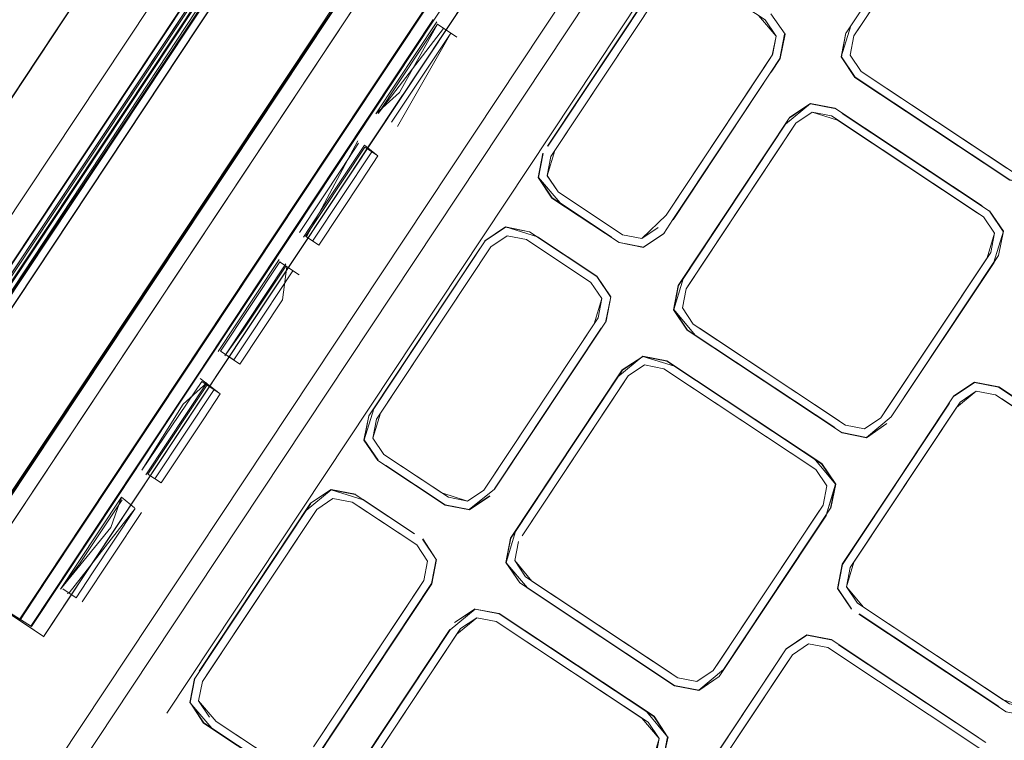
# Model space of a CAD drawing. Units: metres. Extents: x 1.7 to 4.76, y -2.75 to -1.14.
# Drawn here: x 3.49 to 3.55, y -1.99 to -1.95 of the extents above; entities that cross this region are included whole.
import ezdxf

# ---------------------------------------------------------------- set-up
doc = ezdxf.new("R2010")
doc.units = ezdxf.units.M
doc.header["$MEASUREMENT"] = 0

# ---------------------------------------------------------------- blocks, each defined once
blk = doc.blocks.new('2eabc302-58aa-495b-bd6a-f8079b4ea72b')
at = {"color": 18, "lineweight": 9, "true_color": 0x000000}
blk.add_line((3.536482, -1.89896), (3.483, -1.979551), dxfattribs=at)
for points in [[(3.483, -1.979551), (3.48125, -1.982196), (3.550476, -1.877908), (3.522429, -1.920133), (3.550476, -1.877908)], [(3.481105, -1.982229), (3.522429, -1.920133)], [(3.486227, -1.985436), (3.481202, -1.982251), (3.477941, -1.980088), (3.476689, -1.979261), (3.477954, -1.980081), (3.481203, -1.982236), (3.485388, -1.985003), (3.481212, -1.982234), (3.4854, -1.985003)]]:
    blk.add_lwpolyline(points, dxfattribs=at)
blk = doc.blocks.new('b0b3b56a-ef8d-4e06-9b3f-0df0708c6351')
at = {"color": 18, "lineweight": 9, "true_color": 0x000000}
for p, q in [((3.512893, -1.94515), (3.508845, -1.951251)), ((3.508845, -1.951251), (3.506525, -1.954746)), ((3.506525, -1.954746), (3.50129, -1.962634)), ((3.50129, -1.962634), (3.497189, -1.968814)), ((3.497189, -1.968814), (3.49314, -1.974915)), ((3.49314, -1.974915), (3.486182, -1.985407)), ((3.48614, -1.98551), (3.4861, -1.985483))]:
    blk.add_line(p, q, dxfattribs=at)
blk.add_lwpolyline([(3.48615, -1.985501)], dxfattribs=at)
blk = doc.blocks.new('e48d2801-1cac-45df-b157-417447a05274')
at = {"color": 18, "lineweight": 9, "true_color": 0x000000}
for p, q in [((3.515258, -1.941684), (3.512938, -1.94518)), ((3.507703, -1.953068), (3.512938, -1.94518)), ((3.507703, -1.953068), (3.503655, -1.959168)), ((3.503655, -1.959168), (3.501335, -1.962664)), ((3.4961, -1.970552), (3.501335, -1.962664)), ((3.4961, -1.970552), (3.491999, -1.976732)), ((3.486227, -1.985436), (3.491999, -1.976732))]:
    blk.add_line(p, q, dxfattribs=at)
blk.add_lwpolyline([(3.486386, -1.985657), (3.485445, -1.985033)], dxfattribs=at)
blk = doc.blocks.new('4d7b4093-d3ea-46e1-be13-8c4fbfcabca4')
at = {"color": 18, "lineweight": 9, "true_color": 0x000000}
blk.add_lwpolyline([(3.543655, -1.873385), (3.471212, -1.982576), (3.61612, -1.764208), (3.622558, -1.754507), (3.634102, -1.73711)], dxfattribs=at)
blk = doc.blocks.new('13229590-666b-49fe-9730-e81ab6bb0f39')
at = {"color": 18, "lineweight": 9, "true_color": 0x000000}
blk.add_lwpolyline([(3.541889, -1.872214), (3.469423, -1.98139), (3.541889, -1.872214), (3.614331, -1.763023), (3.541889, -1.872214)], dxfattribs=at)
blk.add_lwpolyline([(3.544446, -1.873576), (3.613532, -1.769454), (3.47504, -1.978153)], close=True, dxfattribs=at)
blk = doc.blocks.new('872e47d9-3cf6-4560-b2a4-024459db9d73')
at = {"color": 18, "lineweight": 9, "true_color": 0x000000}
for p, q in [((3.481114, -1.982181), (3.619606, -1.773482)), ((3.511031, -1.946374), (3.516265, -1.938486)), ((3.511031, -1.946374), (3.504014, -1.956947)), ((3.497646, -1.966543), (3.504014, -1.956947)), ((3.488309, -1.980611), (3.497646, -1.966543)), ((3.485453, -1.984923), (3.488309, -1.980611))]:
    blk.add_line(p, q, dxfattribs=at)
blk = doc.blocks.new('dda04ef9-1acb-40fc-b37a-9ed4281d80e4')
at = {"color": 18, "lineweight": 9, "true_color": 0x000000}
for p, q in [((3.513395, -1.942908), (3.506974, -1.952584)), ((3.496504, -1.96836), (3.506974, -1.952584)), ((3.496504, -1.96836), (3.487221, -1.982349))]:
    blk.add_line(p, q, dxfattribs=at)
for points in [[(3.487221, -1.982349), (3.485445, -1.985033)], [(3.486293, -1.985611), (3.485411, -1.985026), (3.486302, -1.985609)]]:
    blk.add_lwpolyline(points, dxfattribs=at)
blk = doc.blocks.new('7c65dfea-3f86-4ef7-9e44-2094912541e0')
at = {"color": 18, "lineweight": 9, "true_color": 0x000000}
for p, q in [((3.458947, -2.002417), (3.633975, -1.738661)), ((3.616311, -1.765266), (3.472237, -1.982377))]:
    blk.add_line(p, q, dxfattribs=at)
for points in [[(3.458937, -2.002412), (3.456344, -2.006319), (3.454282, -2.009446), (3.4654, -1.992693), (3.458937, -2.002412), (3.629628, -1.745191)], [(3.455464, -2.00573), (3.458044, -2.001818), (3.45545, -2.005726), (3.458043, -2.001819), (3.622281, -1.754323), (3.615843, -1.764025), (3.622281, -1.754323), (3.628733, -1.744599), (3.622281, -1.754323), (3.628744, -1.744606)], [(3.628745, -1.744606), (3.543389, -1.873209), (3.541044, -1.876756), (3.455464, -2.00573), (3.456356, -2.006322)], [(3.622292, -1.75433), (3.543389, -1.873209), (3.615854, -1.764032), (3.543377, -1.873201), (3.615843, -1.764025), (3.470935, -1.982392), (3.543378, -1.873201), (3.470934, -1.982392), (3.543388, -1.873208), (3.470946, -1.9824)], [(3.616746, -1.764624), (3.623184, -1.754922), (3.54428, -1.8738), (3.616737, -1.764618), (3.4654, -1.992693), (3.471829, -1.982985)], [(3.615423, -1.764677), (3.452006, -2.010941)], [(3.458937, -2.002412), (3.544272, -1.873794), (3.471829, -1.982985)]]:
    blk.add_lwpolyline(points, dxfattribs=at)
blk = doc.blocks.new('47a3a68f-34ef-4b8b-86ca-deed89f74d2e')
at = {"color": 18, "lineweight": 9, "true_color": 0x000000}
blk.add_lwpolyline([(3.551473, -1.878236), (3.62057, -1.774121), (3.482078, -1.98282)], close=True, dxfattribs=at)
blk = doc.blocks.new('c771adc1-62c5-44dc-9018-eb53c5e14276')
at = {"color": 18, "lineweight": 9, "true_color": 0x000000}
blk.add_line((3.620583, -1.774129), (3.482091, -1.982828), dxfattribs=at)
blk = doc.blocks.new('674ddeb2-f4a2-4152-a5ee-298f1487989b')
at = {"color": 18, "lineweight": 9, "true_color": 0x000000}
for p, q in [((3.504886, -1.959856), (3.508816, -1.953934)), ((3.500752, -1.966086), (3.503581, -1.961822)), ((3.494417, -1.975633), (3.498347, -1.969711))]:
    blk.add_line(p, q, dxfattribs=at)
for points in [[(3.51405, -1.946045), (3.513171, -1.945463), (3.510653, -1.94999)], [(3.508124, -1.955863), (3.505295, -1.960127)], [(3.500752, -1.966086), (3.499652, -1.967745), (3.498773, -1.967162), (3.502702, -1.96124)], [(3.502756, -1.961275), (3.50399, -1.962094)], [(3.50289, -1.963752), (3.500061, -1.968016)], [(3.497521, -1.969164), (3.498756, -1.969982)], [(3.497656, -1.971641), (3.494827, -1.975905)], [(3.493112, -1.977599), (3.488714, -1.983211)], [(3.490283, -1.981863), (3.493112, -1.977599)], [(3.490283, -1.981863), (3.489183, -1.983522), (3.488304, -1.982939)], [(3.489183, -1.983522)]]:
    blk.add_lwpolyline(points, dxfattribs=at)
blk = doc.blocks.new('4da733bd-8e3f-4c5a-afe2-abdeb6a09342')
at = {"color": 18, "lineweight": 9, "true_color": 0x000000}
for points in [[(3.51012, -1.951968), (3.51405, -1.946045), (3.510529, -1.952239)], [(3.512071, -1.947121), (3.509242, -1.951385)], [(3.510529, -1.952239)], [(3.505419, -1.957878), (3.508333, -1.953485), (3.509224, -1.954205)], [(3.506837, -1.955009), (3.504007, -1.959273)], [(3.497521, -1.969164), (3.493538, -1.97505)], [(3.492189, -1.976858), (3.493059, -1.977564)]]:
    blk.add_lwpolyline(points, dxfattribs=at)
blk = doc.blocks.new('219b3fe4-c27b-4b1c-b6a1-e77f0a94a63a')
at = {"color": 18, "lineweight": 9, "true_color": 0x000000}
blk.add_lwpolyline([(3.502657, -1.961081)], close=True, dxfattribs=at)
for points in [[(3.499235, -1.967469)], [(3.489274, -1.981251), (3.492189, -1.976858), (3.491498, -1.97886)], [(3.489274, -1.981251), (3.48814, -1.982959), (3.491498, -1.97886)], [(3.48814, -1.982959), (3.489404, -1.981281)]]:
    blk.add_lwpolyline(points, dxfattribs=at)
blk = doc.blocks.new('ba8cc328-f9af-4d4f-a7ca-00539b38f116')
at = {"color": 18, "lineweight": 9, "true_color": 0x000000}
blk.add_line((3.502657, -1.961081), (3.499743, -1.965474), dxfattribs=at)
for points in [[(3.513126, -1.945304), (3.509078, -1.951405)], [(3.509078, -1.951405), (3.510653, -1.94999)], [(3.504469, -1.95958), (3.507892, -1.953193)], [(3.505419, -1.957878), (3.504285, -1.959587)], [(3.499743, -1.965474), (3.498609, -1.967182)], [(3.497865, -1.969263), (3.493817, -1.975364)], [(3.497865, -1.969263), (3.49629, -1.970678)], [(3.497423, -1.96897), (3.498756, -1.969982), (3.497656, -1.971641)], [(3.493538, -1.97505), (3.49629, -1.970678)]]:
    blk.add_lwpolyline(points, dxfattribs=at)
blk = doc.blocks.new('9b5b39ca-c021-4649-aeac-e4dbb8d42980')
at = {"color": 18, "lineweight": 9, "true_color": 0x000000}
for p, q in [((3.502702, -1.96124), (3.502756, -1.961275)), ((3.492234, -1.977017), (3.489404, -1.981281))]:
    blk.add_line(p, q, dxfattribs=at)
for points in [[(3.509242, -1.951385), (3.51358, -1.945734)], [(3.512071, -1.947121), (3.513171, -1.945463), (3.514458, -1.946316)], [(3.506837, -1.955009), (3.507937, -1.953351)], [(3.493817, -1.975364)], [(3.492631, -1.977152)]]:
    blk.add_lwpolyline(points, dxfattribs=at)
blk = doc.blocks.new('4ffd273b-a0ab-4194-b7cd-6710f172521c')
at = {"color": 18, "lineweight": 9, "true_color": 0x000000}
blk.add_lwpolyline([(3.487033, -1.986086)], dxfattribs=at)
blk = doc.blocks.new('c100374e-14d9-4fd7-af7c-d4bad04d79bf')
at = {"color": 18, "lineweight": 9, "true_color": 0x000000}
blk.add_lwpolyline([(3.486804, -1.985942), (3.48195, -1.982747), (3.487015, -1.98609)], close=True, dxfattribs=at)
blk = doc.blocks.new('9fccbffb-b2fd-45bd-8648-e2f8da40e22f')
at = {"color": 18, "lineweight": 9, "true_color": 0x000000}
for p, q in [((3.540813, -1.946238), (3.54786, -1.935618)), ((3.519285, -1.959248), (3.523748, -1.962208)), ((3.519077, -1.959754), (3.523362, -1.962596)), ((3.540574, -1.981522), (3.547621, -1.970902)), ((3.516252, -1.976384), (3.515173, -1.977109)), ((3.517476, -1.985374), (3.527161, -1.991796)), ((3.502331, -1.994288), (3.498481, -1.991735))]:
    blk.add_line(p, q, dxfattribs=at)
for points in [[(3.540609, -1.945575), (3.547716, -1.934866), (3.549068, -1.933957)], [(3.54786, -1.935618), (3.541057, -1.945871), (3.547861, -1.935618)], [(3.530858, -1.9418), (3.529246, -1.941485), (3.530849, -1.94182), (3.52925, -1.941508), (3.527899, -1.942417), (3.520508, -1.953554)], [(3.531077, -1.942614), (3.534927, -1.945167), (3.535652, -1.946246), (3.535403, -1.947521), (3.528361, -1.958134)], [(3.526737, -1.95968), (3.525461, -1.959431), (3.521176, -1.95659), (3.52045, -1.955511), (3.520699, -1.954236), (3.527742, -1.943622)], [(3.527743, -1.943623), (3.520955, -1.953851), (3.527742, -1.943622)], [(3.534492, -1.944879), (3.535653, -1.946246), (3.535403, -1.947521)], [(3.535404, -1.947522), (3.535652, -1.946246), (3.534927, -1.945167)], [(3.535312, -1.944779), (3.536245, -1.946126), (3.535313, -1.94478), (3.536245, -1.946126), (3.53593, -1.947737), (3.536221, -1.94613), (3.53591, -1.947729), (3.535306, -1.948638)], [(3.54061, -1.945575), (3.539972, -1.947634), (3.540287, -1.946023), (3.539995, -1.947629)], [(3.541056, -1.945871)], [(3.551387, -1.955287), (3.54129, -1.948592), (3.540564, -1.947514), (3.540813, -1.946238)], [(3.551171, -1.955814), (3.540889, -1.948996), (3.539972, -1.947634), (3.540904, -1.94898), (3.551179, -1.955793), (3.552778, -1.956105)], [(3.539995, -1.947629), (3.540904, -1.94898), (3.551179, -1.955794), (3.552778, -1.956105), (3.551171, -1.955814)], [(3.528204, -1.95934), (3.528808, -1.958431), (3.535306, -1.948639), (3.528824, -1.958446), (3.535306, -1.948638)], [(3.550975, -1.955014), (3.541702, -1.948866), (3.550974, -1.955014)], [(3.529176, -1.962806), (3.536282, -1.952097), (3.537936, -1.950732), (3.536584, -1.951641)], [(3.537931, -1.95071), (3.539535, -1.951044), (3.537936, -1.950733)], [(3.529925, -1.962647), (3.536972, -1.952027), (3.538051, -1.951301), (3.539327, -1.95155), (3.549424, -1.958246), (3.55015, -1.959324), (3.549901, -1.9606), (3.54261, -1.971587)], [(3.538051, -1.951301), (3.536972, -1.952026), (3.538051, -1.951301)], [(3.53974, -1.951824), (3.538051, -1.951301), (3.539327, -1.95155)], [(3.543301, -1.971516), (3.550104, -1.961263), (3.550742, -1.959204), (3.549825, -1.957842), (3.550719, -1.959209), (3.54981, -1.957857), (3.540036, -1.951377)], [(3.529176, -1.962806), (3.528864, -1.964404), (3.529773, -1.965756), (3.539546, -1.972236), (3.530274, -1.966088), (3.528863, -1.964404), (3.529175, -1.962806), (3.536282, -1.952097)], [(3.520775, -1.956994), (3.519859, -1.955631), (3.520173, -1.95402)], [(3.521315, -1.957325), (3.519881, -1.955627), (3.520193, -1.954029), (3.519881, -1.955626)], [(3.520955, -1.95385), (3.520451, -1.955512), (3.520699, -1.954236)], [(3.521315, -1.957325), (3.524729, -1.95959), (3.520791, -1.956978), (3.519881, -1.955626)], [(3.52045, -1.955511), (3.521176, -1.95659), (3.520451, -1.955512)], [(3.521176, -1.95659), (3.525026, -1.959143), (3.521176, -1.95659)], [(3.528361, -1.958134), (3.526737, -1.95968)], [(3.519818, -1.959576), (3.517681, -1.958914), (3.516318, -1.95983)], [(3.517681, -1.958914), (3.519284, -1.959248), (3.517686, -1.958937), (3.516334, -1.959845), (3.517686, -1.958937)], [(3.515173, -1.977109), (3.513897, -1.97686), (3.509611, -1.974019), (3.508886, -1.97294), (3.509135, -1.971664), (3.516722, -1.960231), (3.517801, -1.959505), (3.519077, -1.959754)], [(3.523362, -1.962596), (3.519077, -1.959754), (3.517801, -1.959505), (3.516722, -1.960231), (3.50939, -1.971279)], [(3.523362, -1.962596), (3.524088, -1.963674), (3.523362, -1.962596), (3.519077, -1.959754), (3.5178, -1.959505), (3.516722, -1.96023)], [(3.523748, -1.962208), (3.524657, -1.963559), (3.523748, -1.962208), (3.519284, -1.959248)], [(3.519818, -1.959576), (3.523763, -1.962192), (3.524679, -1.963554), (3.524345, -1.965157)], [(3.525026, -1.959143)], [(3.526853, -1.960249), (3.52822, -1.959356), (3.526853, -1.960249), (3.528204, -1.95934)], [(3.550407, -1.960807), (3.550742, -1.959204), (3.550427, -1.960815), (3.5433, -1.971516), (3.550124, -1.961271)], [(3.549658, -1.960967), (3.55015, -1.959324), (3.549901, -1.9606)], [(3.516722, -1.96023), (3.50939, -1.971279), (3.508886, -1.97294), (3.509611, -1.974019), (3.508885, -1.97294), (3.509134, -1.971664)], [(3.516019, -1.960319), (3.508943, -1.970983), (3.516019, -1.960319), (3.508608, -1.971448), (3.508316, -1.973055), (3.509226, -1.974406)], [(3.542854, -1.97122), (3.549658, -1.960967), (3.542853, -1.971219)], [(3.523362, -1.962596), (3.524088, -1.963674), (3.523839, -1.96495), (3.516252, -1.976384)], [(3.539843, -1.97179), (3.530158, -1.965368), (3.529433, -1.964289), (3.529682, -1.963014)], [(3.524345, -1.965157), (3.524679, -1.963554), (3.524365, -1.965165), (3.51697, -1.97631), (3.515287, -1.977678), (3.513689, -1.977366), (3.515288, -1.977678)], [(3.523583, -1.965335), (3.524088, -1.963674), (3.523839, -1.96495)], [(3.529433, -1.964289), (3.530158, -1.965368), (3.529432, -1.964289)], [(3.516507, -1.975998), (3.523583, -1.965335), (3.516507, -1.975999)], [(3.516954, -1.976295), (3.52403, -1.965631), (3.516954, -1.976295)], [(3.53057, -1.965641), (3.540255, -1.972063), (3.541531, -1.972312), (3.54261, -1.971586)], [(3.54261, -1.971586), (3.541531, -1.972312), (3.540255, -1.972063), (3.530571, -1.965641)], [(3.518641, -1.98253), (3.517709, -1.981184), (3.518023, -1.979573), (3.525437, -1.968401), (3.526804, -1.967507), (3.528403, -1.967819)], [(3.526804, -1.967507), (3.525452, -1.968416), (3.518043, -1.979581)], [(3.518346, -1.979125), (3.52515, -1.968872), (3.526799, -1.967485), (3.528411, -1.967799), (3.538191, -1.974284), (3.539587, -1.975984)], [(3.518793, -1.979421), (3.52584, -1.968801), (3.526919, -1.968076)], [(3.526919, -1.968076), (3.528195, -1.968325), (3.526919, -1.968076), (3.52584, -1.968801), (3.526919, -1.968076)], [(3.528904, -1.968152), (3.526804, -1.967507)], [(3.526919, -1.968076), (3.528195, -1.968325), (3.538292, -1.97502), (3.539018, -1.976099), (3.538769, -1.977374), (3.531478, -1.988361), (3.530399, -1.989087)], [(3.528904, -1.968152), (3.538678, -1.974632), (3.539587, -1.975984)], [(3.525597, -1.969168), (3.518793, -1.979421), (3.525597, -1.969169)], [(3.550436, -1.969533), (3.548824, -1.969219), (3.547461, -1.970135), (3.540068, -1.981315)], [(3.550427, -1.969553), (3.548828, -1.969241), (3.547477, -1.97015), (3.548829, -1.969242)], [(3.548829, -1.969242), (3.550427, -1.969553), (3.560201, -1.976034)], [(3.540574, -1.981522), (3.547865, -1.970536), (3.548944, -1.96981), (3.55022, -1.970059)], [(3.547621, -1.970902), (3.548943, -1.96981), (3.55022, -1.970059), (3.560317, -1.976754)], [(3.550632, -1.970333), (3.560317, -1.976755), (3.561043, -1.977833), (3.560317, -1.976754), (3.55022, -1.970059), (3.548944, -1.96981), (3.547865, -1.970536)], [(3.550436, -1.969533), (3.560718, -1.976351), (3.550427, -1.969553)], [(3.547865, -1.970536), (3.540817, -1.981155), (3.540325, -1.982798), (3.541051, -1.983877), (3.540325, -1.982798), (3.540574, -1.981523)], [(3.509226, -1.974406), (3.508316, -1.973055), (3.508608, -1.971448), (3.508293, -1.97306), (3.50921, -1.974422), (3.51368, -1.977386), (3.515292, -1.9777)], [(3.543301, -1.971516), (3.541646, -1.972881), (3.542998, -1.971972), (3.541651, -1.972903), (3.540047, -1.972569), (3.541646, -1.972881)], [(3.54261, -1.971587), (3.541531, -1.972312), (3.540255, -1.972063)], [(3.513461, -1.976571), (3.509611, -1.974018), (3.513461, -1.976571), (3.515172, -1.977109), (3.513897, -1.97686)], [(3.504454, -1.977747), (3.50612, -1.976365), (3.507719, -1.976676), (3.511658, -1.979288), (3.508252, -1.977004)], [(3.511658, -1.979288), (3.508243, -1.977024), (3.50612, -1.976365)], [(3.515172, -1.977109), (3.516251, -1.976383), (3.515173, -1.977109)], [(3.516252, -1.976384)], [(3.539275, -1.977582), (3.53961, -1.975979), (3.539295, -1.97759)], [(3.497824, -1.988707), (3.505156, -1.977659), (3.506235, -1.976933), (3.507511, -1.977182), (3.511797, -1.980024)], [(3.505156, -1.977659), (3.506235, -1.976933), (3.505156, -1.977659), (3.497825, -1.988707)], [(3.512273, -1.982378), (3.512522, -1.981102), (3.511797, -1.980024), (3.507511, -1.977182), (3.506235, -1.976933), (3.507511, -1.977182)], [(3.516655, -1.976784), (3.515292, -1.9777), (3.51664, -1.976769)], [(3.497063, -1.988885), (3.504454, -1.977747)], [(3.505156, -1.977659), (3.497569, -1.989092), (3.49732, -1.990368), (3.497569, -1.989092)], [(3.512273, -1.982378), (3.512522, -1.981102), (3.511797, -1.980024), (3.507947, -1.977471)], [(3.539275, -1.977582), (3.532168, -1.988291), (3.530514, -1.989655), (3.528915, -1.989344), (3.519142, -1.982863), (3.517709, -1.981184), (3.518043, -1.979581)], [(3.531721, -1.987994), (3.538525, -1.977741), (3.531722, -1.987995)], [(3.538972, -1.978038), (3.532169, -1.988291), (3.530514, -1.989656)], [(3.518346, -1.979125), (3.517731, -1.981179), (3.51864, -1.98253)], [(3.512779, -1.982585), (3.505389, -1.993723), (3.512779, -1.982585), (3.513091, -1.980987), (3.512182, -1.979636)], [(3.519438, -1.982416), (3.5183, -1.981064), (3.518549, -1.979788)], [(3.518301, -1.981064), (3.51855, -1.979789), (3.5183, -1.981064), (3.519026, -1.982142)], [(3.511797, -1.980024), (3.512522, -1.981102), (3.512273, -1.982378), (3.504941, -1.993427)], [(3.519026, -1.982143), (3.528711, -1.988564), (3.519439, -1.982416), (3.518301, -1.981064)], [(3.540068, -1.981315), (3.539733, -1.982918), (3.54065, -1.98428)], [(3.541463, -1.98415), (3.540325, -1.982798), (3.540574, -1.981522)], [(3.530399, -1.989087), (3.529123, -1.988838), (3.519438, -1.982416)], [(3.512018, -1.982763), (3.504942, -1.993427), (3.512018, -1.982763)], [(3.5128, -1.982594), (3.505089, -1.994213)], [(3.519142, -1.982863), (3.528915, -1.989344), (3.530514, -1.989656)], [(3.506912, -1.996356), (3.514018, -1.985647), (3.515672, -1.984283), (3.517271, -1.984595)], [(3.517773, -1.984927), (3.527045, -1.991075), (3.528455, -1.992759), (3.527546, -1.991408), (3.517271, -1.984594), (3.515672, -1.984283), (3.517279, -1.984574)], [(3.54105, -1.983877), (3.550735, -1.990299), (3.552423, -1.990821), (3.553503, -1.990096)], [(3.541051, -1.983877), (3.550735, -1.990298), (3.552424, -1.990821)], [(3.553502, -1.990095), (3.552423, -1.990821), (3.551147, -1.990572), (3.541463, -1.98415)], [(3.507418, -1.996564), (3.514709, -1.985577), (3.515787, -1.984852), (3.517064, -1.9851)], [(3.514465, -1.985944), (3.515787, -1.984851), (3.514709, -1.985577), (3.507661, -1.996197), (3.514465, -1.985944)], [(3.552543, -1.991412), (3.550932, -1.991098), (3.541151, -1.984613), (3.550439, -1.990745), (3.541166, -1.984597)], [(3.506912, -1.996356), (3.506577, -1.997959), (3.506891, -1.996348), (3.514002, -1.985632), (3.506911, -1.996356), (3.5066, -1.997954)], [(3.537692, -1.985994), (3.536329, -1.98691), (3.528936, -1.99809)], [(3.537697, -1.986017), (3.536345, -1.986926), (3.537697, -1.986017), (3.539296, -1.986329)], [(3.539304, -1.986308), (3.537692, -1.985994), (3.539296, -1.986329)], [(3.549571, -1.993142), (3.539797, -1.986661), (3.549084, -1.992794), (3.539304, -1.986308)], [(3.529442, -1.998298), (3.536733, -1.987311), (3.537812, -1.986586), (3.539088, -1.986835), (3.549185, -1.99353)], [(3.537812, -1.986585), (3.536733, -1.987311), (3.537812, -1.986586), (3.539088, -1.986834)], [(3.539088, -1.986834), (3.549185, -1.99353), (3.549911, -1.994608), (3.549662, -1.995884), (3.549911, -1.994608), (3.549185, -1.99353), (3.539088, -1.986835), (3.537812, -1.986586)], [(3.501599, -1.994446), (3.498184, -1.992182), (3.496728, -1.990488), (3.497043, -1.988877), (3.496751, -1.990483)], [(3.497063, -1.988885), (3.496751, -1.990483), (3.49766, -1.991834), (3.502123, -1.994794)], [(3.530399, -1.989087), (3.531478, -1.988361), (3.530399, -1.989087)], [(3.498481, -1.991735), (3.49732, -1.990368), (3.497569, -1.989092)], [(3.498046, -1.991447), (3.49732, -1.990368), (3.498046, -1.991447)], [(3.526748, -1.991522), (3.527886, -1.992874), (3.527161, -1.991796)], [(3.527561, -1.991392), (3.528455, -1.992759), (3.528143, -1.994357), (3.528478, -1.992754), (3.528143, -1.994357)], [(3.501896, -1.993999), (3.498481, -1.991735), (3.501896, -1.993999)], [(3.527161, -1.991796), (3.527886, -1.992874), (3.527637, -1.99415), (3.520346, -2.005137), (3.519267, -2.005862)], [(3.527394, -1.994517), (3.527886, -1.992874), (3.527637, -1.99415)]]:
    blk.add_lwpolyline(points, dxfattribs=at)
for points in [[(3.540564, -1.947514), (3.540813, -1.946238), (3.540564, -1.947514), (3.54129, -1.948592)], [(3.53486, -1.948342), (3.528361, -1.958134), (3.535403, -1.947521)], [(3.529925, -1.962646), (3.536729, -1.952393), (3.529682, -1.963014), (3.529433, -1.964289), (3.529681, -1.963013)], [(3.549424, -1.958245), (3.55015, -1.959324), (3.549424, -1.958246), (3.53974, -1.951823), (3.549012, -1.957972)], [(3.527817, -1.958955), (3.526738, -1.959681), (3.525461, -1.959431), (3.526737, -1.95968), (3.527816, -1.958955)], [(3.525253, -1.959937), (3.526853, -1.960249)], [(3.538292, -1.975021), (3.539018, -1.976099), (3.538769, -1.977375), (3.539018, -1.976099), (3.538292, -1.97502), (3.528607, -1.968598)], [(3.540665, -1.984264), (3.539756, -1.982913), (3.540068, -1.981315), (3.547174, -1.970606), (3.540048, -1.981307), (3.539733, -1.982918), (3.540665, -1.984265)], [(3.513164, -1.977018), (3.50975, -1.974754), (3.513689, -1.977366)], [(3.517476, -1.985374), (3.526748, -1.991522), (3.517064, -1.9851), (3.515788, -1.984852), (3.517063, -1.9851)], [(3.529686, -1.997931), (3.536489, -1.987678), (3.529442, -1.998298), (3.529193, -1.999573), (3.529442, -1.998298)], [(3.529123, -1.988838), (3.530399, -1.989087)]]:
    blk.add_lwpolyline(points, close=True, dxfattribs=at)
blk = doc.blocks.new('21d68cf6-7bd6-4f9c-8fe4-3bff4f4dbd39')
at = {"color": 18, "lineweight": 9, "true_color": 0x000000}
for points in [[(3.531866, -1.988747), (3.538972, -1.978038), (3.539587, -1.975984), (3.538678, -1.974632), (3.539587, -1.975984)], [(3.531866, -1.988747), (3.530514, -1.989655), (3.528915, -1.989344)]]:
    blk.add_lwpolyline(points, dxfattribs=at)
blk = doc.blocks.new('33679eb1-8ab1-495e-8981-f1ad6771b9f5')
at = {"color": 18, "lineweight": 9, "true_color": 0x000000}
for p, q in [((3.540609, -1.945575), (3.540307, -1.946031)), ((3.550719, -1.959209), (3.54981, -1.957858)), ((3.550105, -1.961263), (3.550407, -1.960807)), ((3.538176, -1.9743), (3.528403, -1.967819)), ((3.528915, -1.989344), (3.51864, -1.98253))]:
    blk.add_line(p, q, dxfattribs=at)
for points in [[(3.539995, -1.947629), (3.540904, -1.94898), (3.539995, -1.947629)], [(3.537936, -1.950733), (3.539535, -1.951044), (3.537936, -1.950732)], [(3.516334, -1.959845), (3.517685, -1.958936), (3.516334, -1.959845), (3.508943, -1.970983)], [(3.517686, -1.958937), (3.519285, -1.959248), (3.517685, -1.958936)], [(3.516334, -1.959845), (3.508943, -1.970983), (3.508316, -1.973055), (3.508628, -1.971457)], [(3.508316, -1.973055), (3.509225, -1.974406), (3.508316, -1.973055)], [(3.539587, -1.975984), (3.539275, -1.977582), (3.532169, -1.988291)], [(3.513689, -1.977366), (3.515288, -1.977678), (3.51664, -1.976769)], [(3.507214, -1.9959), (3.514018, -1.985647), (3.507214, -1.9959)], [(3.536345, -1.986925), (3.537697, -1.986017)], [(3.539296, -1.986329), (3.537697, -1.986017), (3.539296, -1.986329)], [(3.527546, -1.991408), (3.528455, -1.992759), (3.527546, -1.991408)]]:
    blk.add_lwpolyline(points, dxfattribs=at)
blk.add_lwpolyline([(3.528863, -1.964404), (3.529773, -1.965756), (3.528864, -1.964404), (3.529175, -1.962806), (3.536282, -1.952097), (3.529478, -1.96235)], close=True, dxfattribs=at)
blk = doc.blocks.new('df1b8a70-5293-458c-b1c2-25ebda66b866')
at = {"color": 18, "lineweight": 9, "true_color": 0x000000}
for p, q in [((3.525026, -1.959143), (3.525461, -1.959431)), ((3.538292, -1.97502), (3.539018, -1.976099)), ((3.515788, -1.984852), (3.517064, -1.9851)), ((3.514709, -1.985577), (3.514465, -1.985944))]:
    blk.add_line(p, q, dxfattribs=at)
for points in [[(3.525026, -1.959143), (3.521176, -1.95659), (3.525462, -1.959432)], [(3.536733, -1.987311)], [(3.527637, -1.99415), (3.527886, -1.992874), (3.52716, -1.991796), (3.527886, -1.992874)]]:
    blk.add_lwpolyline(points, dxfattribs=at)
blk = doc.blocks.new('f4818689-a026-40a9-8d1c-073b2c1aae59')
at = {"color": 18, "lineweight": 9, "true_color": 0x000000}
for p, q in [((3.504469, -1.95958), (3.505295, -1.960127)), ((3.499235, -1.967469), (3.500061, -1.968016)), ((3.493522, -1.977871), (3.489592, -1.983793))]:
    blk.add_line(p, q, dxfattribs=at)
for points in [[(3.508345, -1.953622), (3.509224, -1.954205), (3.508124, -1.955863)], [(3.503165, -1.961546), (3.50289, -1.963752)], [(3.494827, -1.975905), (3.493948, -1.975322), (3.496777, -1.971058)]]:
    blk.add_lwpolyline(points, dxfattribs=at)
blk = doc.blocks.new('a2d4fe91-1292-4936-95c4-7383e03020bf')
at = {"color": 18, "lineweight": 9, "true_color": 0x000000}
blk.add_line((3.488714, -1.983211), (3.488583, -1.983253), dxfattribs=at)
for points in [[(3.509519, -1.951698)], [(3.505516, -1.957886), (3.508345, -1.953622)], [(3.505516, -1.957886), (3.504416, -1.959545)], [(3.503099, -1.961374), (3.499051, -1.967475), (3.500282, -1.965775)], [(3.500282, -1.965775), (3.503111, -1.961511)], [(3.496777, -1.971058), (3.497877, -1.9694)]]:
    blk.add_lwpolyline(points, dxfattribs=at)
blk = doc.blocks.new('9d0778dc-f81f-4e48-bb4a-b4a3a4ad3fb1')
at = {"color": 18, "lineweight": 9, "true_color": 0x000000}
for p, q in [((3.542998, -1.971972), (3.541646, -1.97288)), ((3.518043, -1.979581), (3.518346, -1.979125))]:
    blk.add_line(p, q, dxfattribs=at)
for points in [[(3.536282, -1.952097), (3.537936, -1.950732)], [(3.514018, -1.985647), (3.515672, -1.984283), (3.517271, -1.984594)]]:
    blk.add_lwpolyline(points, dxfattribs=at)
blk = doc.blocks.new('611e6ee3-6133-4bb0-a826-1684522715d7')
at = {"color": 18, "lineweight": 9, "true_color": 0x000000}
for points in [[(3.587541, -1.904887), (3.586178, -1.905803)], [(3.535326, -1.948647), (3.53593, -1.947737)]]:
    blk.add_lwpolyline(points, dxfattribs=at)
blk = doc.blocks.new('56e07242-8296-4e75-8b50-01c5c72324f5')
at = {"color": 18, "lineweight": 9, "true_color": 0x000000}
for p, q in [((3.525246, -1.959958), (3.520775, -1.956994)), ((3.525246, -1.959958), (3.526857, -1.960272)), ((3.531882, -1.988762), (3.538992, -1.978046)), ((3.517279, -1.984574), (3.527561, -1.991392))]:
    blk.add_line(p, q, dxfattribs=at)
for points in [[(3.547398, -1.935307), (3.54061, -1.945575), (3.547701, -1.934851), (3.549063, -1.933935)], [(3.529155, -1.962798), (3.536569, -1.951626), (3.537931, -1.95071), (3.539543, -1.951024)], [(3.539543, -1.951024), (3.549323, -1.957509), (3.540036, -1.951377)], [(3.541651, -1.972903), (3.540039, -1.972589), (3.529757, -1.965771), (3.528841, -1.964409), (3.529155, -1.962798)], [(3.538972, -1.978038), (3.53961, -1.975979), (3.538693, -1.974617), (3.528904, -1.968152)], [(3.506115, -1.976342), (3.504753, -1.977258), (3.497357, -1.988402), (3.504768, -1.977273)], [(3.504753, -1.977258), (3.506115, -1.976342), (3.507727, -1.976656)], [(3.513114, -1.980983), (3.5128, -1.982594), (3.513091, -1.980987), (3.512198, -1.97962), (3.513091, -1.980987)], [(3.528907, -1.989364), (3.519127, -1.982879)], [(3.515667, -1.98426), (3.514305, -1.985176), (3.515672, -1.984283)], [(3.528601, -1.999693), (3.528916, -1.998082), (3.536027, -1.987366), (3.528936, -1.99809)], [(3.531882, -1.988762), (3.530519, -1.989678), (3.528907, -1.989364)], [(3.503727, -1.995129), (3.502115, -1.994814), (3.497645, -1.99185), (3.496751, -1.990483)]]:
    blk.add_lwpolyline(points, dxfattribs=at)
blk.add_lwpolyline([(3.520797, -1.953119), (3.527279, -1.943312), (3.520488, -1.953546)], close=True, dxfattribs=at)
blk = doc.blocks.new('8fb04e86-e158-4e8e-8ccd-6d59f6b2219d')
at = {"color": 18, "lineweight": 9, "true_color": 0x000000}
for p, q in [((3.495201, -1.991196), (3.564297, -1.887073)), ((3.492787, -1.989595), (3.525285, -1.940623)), ((3.481668, -2.006352), (3.492787, -1.989595))]:
    blk.add_line(p, q, dxfattribs=at)
blk = doc.blocks.new('0aa048c3-4de1-4bed-860c-b6e8d51a9ee4')
at = {"color": 18, "lineweight": 9, "true_color": 0x000000}
for p, q in [((3.500413, -1.965919), (3.517896, -1.939568)), ((3.495179, -1.973807), (3.500413, -1.965919))]:
    blk.add_line(p, q, dxfattribs=at)
for points in [[(3.556278, -1.881755), (3.488797, -1.983443), (3.623735, -1.780099), (3.556269, -1.88175), (3.623734, -1.780093), (3.557985, -1.879145), (3.623734, -1.780093)], [(3.487025, -1.986112), (3.555667, -1.882638), (3.488777, -1.983458), (3.554533, -1.884347)], [(3.508537, -1.953674), (3.507403, -1.955384), (3.510857, -1.950177), (3.509723, -1.951886)], [(3.509723, -1.951886), (3.508537, -1.953674), (3.510857, -1.950177)], [(3.488777, -1.983458), (3.48709, -1.986), (3.495179, -1.973807)]]:
    blk.add_lwpolyline(points, dxfattribs=at)
blk.add_lwpolyline([(3.51496, -1.943993), (3.51264, -1.947491), (3.516094, -1.942284)], close=True, dxfattribs=at)
blk = doc.blocks.new('041eb1ce-f337-4a14-93bb-a3ab0f2d47fc')
at = {"color": 18, "lineweight": 9, "true_color": 0x000000}
for points in [[(3.480352, -2.005812), (3.641089, -1.76359), (3.643815, -1.761758)], [(3.641089, -1.76359), (3.480352, -2.005812), (3.479723, -2.009035), (3.481556, -2.011759), (3.483852, -2.013282)]]:
    blk.add_lwpolyline(points, dxfattribs=at)
blk = doc.blocks.new('db2b9ed5-ad77-4ba5-bc7f-b8ae562c32e8')
at = {"color": 18, "lineweight": 9, "true_color": 0x000000}
for p, q in [((3.54129, -1.948592), (3.540564, -1.947514)), ((3.539088, -1.986834), (3.537812, -1.986585))]:
    blk.add_line(p, q, dxfattribs=at)
blk = doc.blocks.new('f1c4eb84-3bc4-43cf-a813-dedfc398ea52')
at = {"color": 18, "lineweight": 9, "true_color": 0x000000}
blk.add_lwpolyline([(3.616786, -1.765534), (3.472714, -1.982642), (3.544739, -1.874104), (3.542383, -1.877644)], dxfattribs=at)
blk = doc.blocks.new('2e4a9ea4-b555-4e27-96a4-bd84f7b6e73a')
at = {"color": 18, "lineweight": 9, "true_color": 0x000000}
for p, q in [((3.471349, -1.981788), (3.628744, -1.744606)), ((3.543765, -1.873458), (3.464873, -1.992344))]:
    blk.add_line(p, q, dxfattribs=at)
for points in [[(3.456578, -2.005947), (3.455721, -2.005379), (3.452597, -2.010086), (3.634432, -1.736072), (3.635289, -1.73664), (3.634605, -1.737711)], [(3.633607, -1.738417), (3.453611, -2.00966)]]:
    blk.add_lwpolyline(points, dxfattribs=at)
blk = doc.blocks.new('cad6d89f-ca02-4466-b259-7a87d799e16c')
at = {"color": 18, "lineweight": 9, "true_color": 0x000000}
for p, q in [((3.633975, -1.738661), (3.453979, -2.009904)), ((3.471349, -1.981788), (3.631093, -1.741063)), ((3.471876, -1.982137), (3.624814, -1.751668)), ((3.544319, -1.873825), (3.459037, -2.00234))]:
    blk.add_line(p, q, dxfattribs=at)
for points in [[(3.628725, -1.745868), (3.452968, -2.010728)], [(3.543967, -1.873592), (3.615995, -1.765056), (3.543958, -1.873586), (3.470139, -1.984846)]]:
    blk.add_lwpolyline(points, dxfattribs=at)
blk = doc.blocks.new('eed8ccf3-90a1-4da4-9e55-8b080ea3e364')
at = {"color": 18, "lineweight": 9, "true_color": 0x000000}
blk.add_line((3.544308, -1.873818), (3.454009, -2.009917), dxfattribs=at)
blk = doc.blocks.new('2ad4b668-f72f-4155-88b9-bf4d79a56c0d')
at = {"color": 18, "lineweight": 9, "true_color": 0x000000}
for points in [[(3.470123, -1.984836), (3.459222, -2.00126), (3.628739, -1.745815)], [(3.628514, -1.746149), (3.617777, -1.762326), (3.628684, -1.745897), (3.543943, -1.873576), (3.617779, -1.762332), (3.470125, -1.984832), (3.543953, -1.873583), (3.470123, -1.984836)], [(3.459158, -2.001393), (3.617779, -1.762332), (3.543932, -1.873569), (3.544735, -1.872361), (3.543841, -1.871768), (3.544695, -1.872334)], [(3.546271, -1.870112), (3.543969, -1.873593), (3.459156, -2.0014)], [(3.470141, -1.984843), (3.459377, -2.001062), (3.543967, -1.873592), (3.470141, -1.984843), (3.45921, -2.001317)]]:
    blk.add_lwpolyline(points, dxfattribs=at)
blk = doc.blocks.new('c6b0361b-1032-4613-ac45-51492b157cad')
at = {"color": 18, "lineweight": 9, "true_color": 0x000000}
blk.add_lwpolyline([(3.479553, -1.958363), (3.597047, -1.781306), (3.479553, -1.958363)], dxfattribs=at)
blk = doc.blocks.new('9591d69b-ce34-41e2-b200-cd8f197cb112')
at = {"color": 18, "lineweight": 9, "true_color": 0x000000}
for points in [[(3.53387, -1.876533), (3.538307, -1.869839), (3.486525, -1.947875), (3.590092, -1.791805), (3.594693, -1.784871), (3.548634, -1.854274)], [(3.538811, -1.869068), (3.486525, -1.947875), (3.481923, -1.954809)]]:
    blk.add_lwpolyline(points, dxfattribs=at)
blk = doc.blocks.new('a48a5add-5211-49f5-a449-5e6cb0d64b0c')
at = {"color": 18, "lineweight": 9, "true_color": 0x000000}
blk.add_line((3.522219, -1.894111), (3.46329, -1.982889), dxfattribs=at)
blk = doc.blocks.new('002c5bd9-bede-43a0-b531-f01d102ed48c')
at = {"color": 18, "lineweight": 9, "true_color": 0x000000}
for points in [[(3.543942, -1.873575), (3.617776, -1.762325), (3.47012, -1.984834), (3.543946, -1.873578)], [(3.470121, -1.984834), (3.543942, -1.873575), (3.459167, -2.001343), (3.470114, -1.984829)], [(3.471855, -1.983003), (3.544308, -1.873818), (3.471863, -1.983008), (3.544308, -1.873818), (3.471865, -1.983009), (3.465144, -1.993115)]]:
    blk.add_lwpolyline(points, dxfattribs=at)
blk = doc.blocks.new('f0bec38a-3b18-44b3-a5f2-c078bf80906d')
at = {"color": 18, "lineweight": 9, "true_color": 0x000000}
blk.add_lwpolyline([(3.527864, -1.885565), (3.520195, -1.897132), (3.530556, -1.881508), (3.520195, -1.897132), (3.529829, -1.882603), (3.472182, -1.969489)], dxfattribs=at)
blk = doc.blocks.new('c84cab0c-38f7-40de-a771-24fddedd5909')
at = {"color": 18, "lineweight": 9, "true_color": 0x000000}
blk.add_lwpolyline([(3.629824, -1.744972), (3.471862, -1.983008), (3.630056, -1.74462)], dxfattribs=at)
blk = doc.blocks.new('677c3173-271f-4efc-99f8-a0a720a0fa35')
at = {"color": 18, "lineweight": 9, "true_color": 0x000000}
for points in [[(3.544695, -1.872334), (3.543932, -1.873569), (3.54627, -1.870111), (3.543943, -1.873576), (3.541613, -1.877133), (3.460585, -1.99925)], [(3.541918, -1.877335), (3.470446, -1.985049), (3.541597, -1.877122), (3.543959, -1.873587), (3.544776, -1.872358), (3.543959, -1.873587), (3.543145, -1.874817), (3.543959, -1.873587)]]:
    blk.add_lwpolyline(points, dxfattribs=at)
blk = doc.blocks.new('62bc6936-7d20-4951-8607-835205f4decd')
at = {"color": 18, "lineweight": 9, "true_color": 0x000000}
blk.add_lwpolyline([(3.544776, -1.872358), (3.543958, -1.873586), (3.470139, -1.984846)], dxfattribs=at)
blk = doc.blocks.new('91a3fe46-639f-4ec6-ab92-d322071f40a3')
at = {"color": 18, "lineweight": 9, "true_color": 0x000000}
blk.add_line((3.625856, -1.750855), (3.454713, -2.008758), dxfattribs=at)
blk = doc.blocks.new('9ec3ebef-3376-4ef4-b978-aa4278f8526e')
at = {"color": 18, "lineweight": 9, "true_color": 0x000000}
for p, q in [((3.631112, -1.741075), (3.455721, -2.005379)), ((3.456597, -2.005959), (3.623184, -1.754922))]:
    blk.add_line(p, q, dxfattribs=at)
blk = doc.blocks.new('59b174b7-c2dc-4866-8081-9cb7500bc662')
at = {"color": 18, "lineweight": 9, "true_color": 0x000000}
blk.add_line((3.457037, -2.006266), (3.544728, -1.874097), dxfattribs=at)
blk = doc.blocks.new('cbd5f6fd-e9b0-4fc1-b5f2-067e3fc13b6c')
at = {"color": 18, "lineweight": 9, "true_color": 0x000000}
for p, q in [((3.461818, -1.996151), (3.543387, -1.873207)), ((3.46957, -1.984469), (3.541042, -1.876754)), ((3.463159, -1.99704), (3.542383, -1.877644))]:
    blk.add_line(p, q, dxfattribs=at)
blk.add_lwpolyline([(3.461818, -1.996151), (3.460013, -1.998871), (3.543387, -1.873207)], dxfattribs=at)
blk = doc.blocks.new('332c1604-91b5-431f-8504-b3de6e93b008')
for name in ['13229590-666b-49fe-9730-e81ab6bb0f39', '002c5bd9-bede-43a0-b531-f01d102ed48c', '8fb04e86-e158-4e8e-8ccd-6d59f6b2219d', 'c771adc1-62c5-44dc-9018-eb53c5e14276', '7c65dfea-3f86-4ef7-9e44-2094912541e0', 'cad6d89f-ca02-4466-b259-7a87d799e16c', '2e4a9ea4-b555-4e27-96a4-bd84f7b6e73a', 'f1c4eb84-3bc4-43cf-a813-dedfc398ea52', 'eed8ccf3-90a1-4da4-9e55-8b080ea3e364', '4d7b4093-d3ea-46e1-be13-8c4fbfcabca4', '91a3fe46-639f-4ec6-ab92-d322071f40a3', '2ad4b668-f72f-4155-88b9-bf4d79a56c0d', '677c3173-271f-4efc-99f8-a0a720a0fa35', '041eb1ce-f337-4a14-93bb-a3ab0f2d47fc', '9ec3ebef-3376-4ef4-b978-aa4278f8526e', '59b174b7-c2dc-4866-8081-9cb7500bc662', '47a3a68f-34ef-4b8b-86ca-deed89f74d2e', 'c84cab0c-38f7-40de-a771-24fddedd5909', 'df1b8a70-5293-458c-b1c2-25ebda66b866', '9d0778dc-f81f-4e48-bb4a-b4a3a4ad3fb1', '21d68cf6-7bd6-4f9c-8fe4-3bff4f4dbd39', '33679eb1-8ab1-495e-8981-f1ad6771b9f5', '2eabc302-58aa-495b-bd6a-f8079b4ea72b', 'c6b0361b-1032-4613-ac45-51492b157cad', '0aa048c3-4de1-4bed-860c-b6e8d51a9ee4', '9fccbffb-b2fd-45bd-8648-e2f8da40e22f', 'cbd5f6fd-e9b0-4fc1-b5f2-067e3fc13b6c', '62bc6936-7d20-4951-8607-835205f4decd', '4da733bd-8e3f-4c5a-afe2-abdeb6a09342', '219b3fe4-c27b-4b1c-b6a1-e77f0a94a63a', 'f4818689-a026-40a9-8d1c-073b2c1aae59', '674ddeb2-f4a2-4152-a5ee-298f1487989b', '872e47d9-3cf6-4560-b2a4-024459db9d73', 'dda04ef9-1acb-40fc-b37a-9ed4281d80e4', '56e07242-8296-4e75-8b50-01c5c72324f5', '9b5b39ca-c021-4649-aeac-e4dbb8d42980', 'db2b9ed5-ad77-4ba5-bc7f-b8ae562c32e8', '9591d69b-ce34-41e2-b200-cd8f197cb112', 'b0b3b56a-ef8d-4e06-9b3f-0df0708c6351', 'a2d4fe91-1292-4936-95c4-7383e03020bf', 'e48d2801-1cac-45df-b157-417447a05274', 'ba8cc328-f9af-4d4f-a7ca-00539b38f116', '4ffd273b-a0ab-4194-b7cd-6710f172521c', 'c100374e-14d9-4fd7-af7c-d4bad04d79bf', 'f0bec38a-3b18-44b3-a5f2-c078bf80906d', 'a48a5add-5211-49f5-a449-5e6cb0d64b0c', '611e6ee3-6133-4bb0-a826-1684522715d7']:
    blk.add_blockref(name, (0, 0))

msp = doc.modelspace()

# ---------------------------------------------------------------- block references
msp.add_blockref('332c1604-91b5-431f-8504-b3de6e93b008', (0, 0))

doc.saveas('drawing.dxf')
